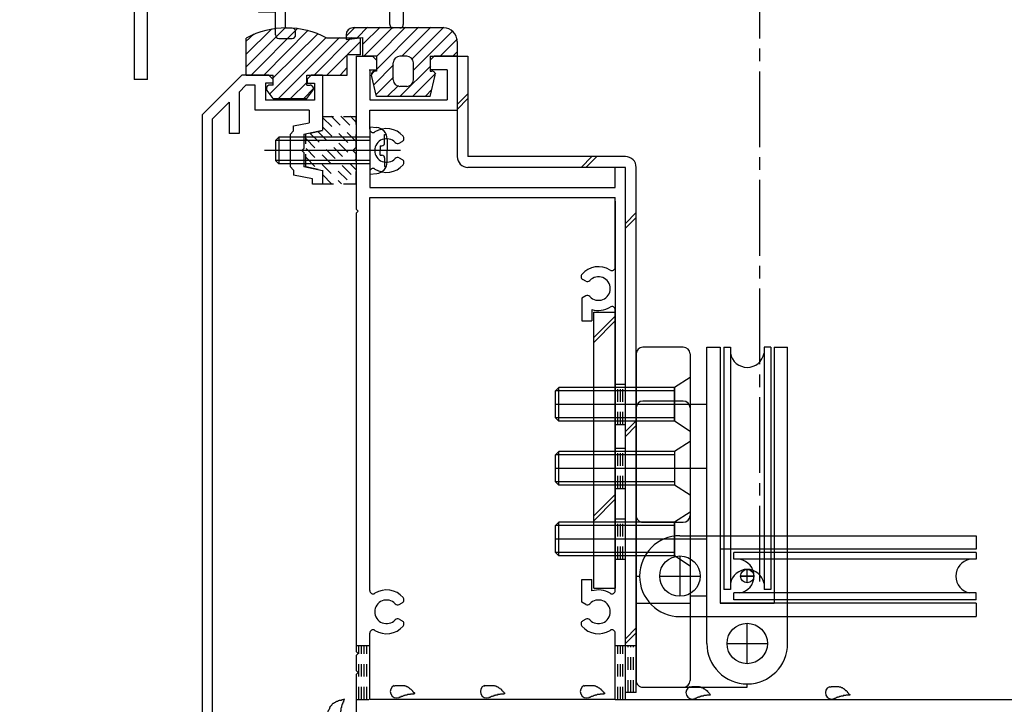
# Model space of a CAD drawing. Extents: x -210 to 210, y -148 to 148.
# Drawn here: x -140 to -91, y -76 to -43 of the extents above; entities that cross this region are included whole.
import ezdxf

# ---------------------------------------------------------------- set-up
doc = ezdxf.new("R2010")
doc.units = 0
doc.header["$LTSCALE"] = 10
doc.linetypes.add('DASHDOT', pattern=[0.5375, 0.375, -0.05, 0.0625, -0.05])
doc.linetypes.add('DOT', pattern=[0.1125, 0.0625, -0.05])
for name, color, linetype in [('St', 127, 'CONTINUOUS'), ('その他部品等', 128, 'CONTINUOUS'), ('ガラス', 48, 'CONTINUOUS'), ('ゴム等', 63, 'CONTINUOUS'), ('ボルト／ビス', 64, 'CONTINUOUS'), ('別途部材', 96, 'CONTINUOUS'), ('型材断面', 47, 'CONTINUOUS'), ('文字', 79, 'CONTINUOUS'), ('通り芯', 15, 'CONTINUOUS')]:
    doc.layers.add(name, color=color, linetype=linetype)

# ---------------------------------------------------------------- blocks, each defined once
blk = doc.blocks.new('*GRP_0118')
at = {"layer": '型材断面', "color": 47, "linetype": 'CONTINUOUS'}
for p, q in [((-128.85712, -45.265557), (-130.823805, -47.232225)), ((-127.52542, -45.265557), (-128.85712, -45.265557)), ((-127.32542, -45.465557), (-127.52542, -45.265557)), ((-125.62542, -45.465557), (-125.42542, -45.265557)), ((-124.85712, -45.265557), (-125.42542, -45.265557)), ((-124.85712, -45.265557), (-124.85712, -47.998393)), ((-128.65002, -45.765557), (-128.99047, -46.106008)), ((-128.192087, -45.765557), (-128.65002, -45.765557)), ((-128.192087, -46.998892), (-128.192087, -45.765557)), ((-127.32542, -45.665557), (-127.692087, -45.665557)), ((-127.692087, -45.665557), (-127.692087, -46.498892)), ((-127.32542, -45.465557), (-127.32542, -45.665557)), ((-125.62542, -45.465557), (-125.62542, -45.665557)), ((-125.62542, -45.665557), (-125.25712, -45.665557)), ((-125.25712, -45.665557), (-125.25712, -46.498892)), ((-128.99047, -46.106008), (-128.99047, -48.165057)), ((-129.49047, -46.605992), (-130.323805, -47.439325)), ((-129.49047, -46.605992), (-129.49047, -48.165057)), ((-125.25712, -46.498892), (-127.692087, -46.498892)), ((-130.823805, -47.232225), (-130.823805, -84.332225)), ((-125.523787, -46.998892), (-128.192087, -46.998892)), ((-125.523787, -46.998892), (-125.523787, -47.621825)), ((-130.323805, -47.439325), (-130.323805, -85.765557)), ((-126.290455, -47.775158), (-125.523787, -47.621825)), ((-126.290455, -48.031725), (-126.290455, -47.775158)), ((-128.99047, -48.165057), (-129.49047, -48.165057)), ((-126.290455, -48.031725), (-126.45712, -48.198393)), ((-126.45712, -48.198393), (-126.45712, -49.798393)), ((-125.790455, -48.185058), (-124.85712, -47.998393)), ((-125.790455, -48.185058), (-125.790455, -48.898393)), ((-125.890455, -48.998393), (-125.790455, -48.898393)), ((-125.890455, -48.998393), (-125.790455, -49.098393)), ((-125.790455, -49.098393), (-125.790455, -49.811725)), ((-126.290455, -49.965057), (-126.45712, -49.798393)), ((-126.290455, -49.965057), (-126.290455, -50.221625)), ((-125.35712, -50.408307), (-126.290455, -50.221625)), ((-124.85712, -49.998393), (-125.790455, -49.811725)), ((-124.85712, -49.998393), (-124.85712, -50.665057)), ((-125.35712, -50.665057), (-125.35712, -50.408307)), ((-124.85712, -50.665057), (-125.35712, -50.665057))]:
    blk.add_line(p, q, dxfattribs=at)
blk = doc.blocks.new('*GRP_0123')
at = {"layer": '型材断面', "color": 47, "linetype": 'CONTINUOUS'}
for p, q in [((-139.025217, -18.946627), (-139.025217, -17.879962)), ((-138.858553, -17.713332), (-138.52522, -17.713315)), ((-138.358555, -20.313278), (-138.358553, -17.879962)), ((-137.358553, -17.879895), (-137.358553, -18.946658)), ((-137.191885, -17.713227), (-137.025223, -17.713227)), ((-136.858555, -18.213288), (-136.858555, -17.879895)), ((-136.691885, -18.379958), (-136.858555, -18.213288)), ((-136.691885, -18.379958), (-136.691888, -19.713295)), ((-138.925235, -19.046625), (-139.025217, -18.946627)), ((-137.2586, -19.046625), (-137.358583, -18.946627)), ((-139.02522, -19.14661), (-139.025223, -21.14659)), ((-138.925235, -19.046625), (-139.02522, -19.14661)), ((-137.2586, -19.046625), (-137.358585, -19.14661)), ((-137.358553, -19.14658), (-137.358555, -20.646627)), ((-136.691885, -19.713292), (-136.858555, -19.879962)), ((-136.858555, -19.879962), (-136.858555, -20.64664)), ((-138.358555, -20.313278), (-138.125223, -20.313295)), ((-138.125223, -20.64661), (-138.125223, -20.313295)), ((-137.358555, -20.646627), (-138.125223, -20.64661)), ((-136.858555, -20.64664), (-136.6353, -20.646645)), ((-136.6353, -20.646645), (-135.503928, -21.778015)), ((-139.858608, -21.146568), (-139.858608, -40.813232)), ((-139.858598, -21.146568), (-139.025223, -21.14659)), ((-138.625223, -21.0466), (-138.625223, -21.5466)), ((-138.625223, -21.0466), (-136.80099, -21.046637)), ((-136.80099, -21.046637), (-136.09194, -21.75569)), ((-138.625223, -21.5466), (-139.358608, -21.54658)), ((-139.358608, -21.54658), (-139.358608, -24.079912)), ((-136.09194, -24.080002), (-136.09194, -21.75569)), ((-135.69194, -21.966028), (-135.503928, -21.778015)), ((-135.69194, -24.889815), (-135.69194, -21.966028)), ((-136.09194, -24.080002), (-139.358608, -24.079912)), ((-139.358608, -24.479912), (-138.525273, -24.479937)), ((-139.358608, -24.479912), (-139.358608, -40.313232)), ((-138.525273, -24.479912), (-138.525273, -24.979937)), ((-138.19194, -24.479912), (-138.19194, -24.979945)), ((-138.19194, -24.479945), (-136.19194, -24.48)), ((-136.19194, -25.096915), (-136.19194, -24.48)), ((-138.525273, -24.979937), (-138.19194, -24.979945)), ((-135.716168, -25.572705), (-136.19194, -25.096915)), ((-135.144883, -25.43689), (-135.69194, -24.889815)), ((-136.281848, -26.421227), (-135.716168, -25.572705)), ((-135.61628, -26.143985), (-135.144883, -25.43689)), ((-135.61628, -26.143985), (-135.097738, -26.66253)), ((-134.715013, -27.988065), (-136.281848, -26.421227)), ((-135.097738, -26.803953), (-135.097738, -26.66253)), ((-135.097738, -26.803953), (-134.956315, -26.803953)), ((-134.956315, -26.803953), (-134.43777, -27.322498)), ((-133.730663, -26.851092), (-134.43777, -27.322498)), ((-133.730663, -26.851092), (-133.259257, -27.322498)), ((-134.715013, -27.988065), (-133.78163, -27.36581)), ((-133.78163, -27.36581), (-133.5421, -27.60534)), ((-133.5421, -27.60534), (-133.259257, -27.322498)), ((-128.358643, -37.846568), (-128.358643, -36.846568)), ((-128.358643, -36.846568), (-126.791975, -36.846568)), ((-126.791975, -37.1799), (-126.791975, -36.846568)), ((-128.02531, -37.346568), (-128.02531, -37.846568)), ((-128.02531, -37.346568), (-127.191975, -37.346568)), ((-127.191975, -40.313232), (-127.191975, -37.346568)), ((-123.72531, -37.1799), (-126.791975, -37.1799)), ((-123.72531, -37.1799), (-123.72531, -37.6799)), ((-128.358643, -37.846568), (-128.02531, -37.846568)), ((-126.691975, -42.946568), (-126.691975, -37.6799)), ((-124.991975, -37.6799), (-126.691975, -37.6799)), ((-124.891975, -37.5799), (-124.991975, -37.6799)), ((-124.791975, -37.6799), (-124.891975, -37.5799)), ((-124.791975, -37.6799), (-123.72531, -37.6799)), ((-127.191975, -40.313232), (-139.358608, -40.313232)), ((-134.191943, -40.813232), (-139.858608, -40.813232)), ((-134.191943, -40.813232), (-134.191943, -45.4799)), ((-133.525275, -45.4799), (-133.525275, -40.813232)), ((-127.191975, -40.813232), (-133.525275, -40.813232)), ((-127.191975, -41.646568), (-127.191975, -40.813232)), ((-127.191975, -41.646568), (-128.02531, -41.646568)), ((-128.02531, -41.646568), (-128.02531, -42.146568)), ((-127.191975, -42.146568), (-128.02531, -42.146568)), ((-127.191975, -43.2799), (-127.191975, -42.146568)), ((-126.358643, -42.946568), (-126.691975, -42.946568)), ((-126.191975, -43.2799), (-126.191975, -43.113232)), ((-127.02531, -43.446568), (-126.358643, -43.446568)), ((-133.525275, -45.4799), (-134.191943, -45.4799))]:
    blk.add_line(p, q, dxfattribs=at)
for centre, start, end in [((-138.858575, -17.879972), 90.000009, 180.000009), ((-138.525242, -17.879972), 0.000009, 90.000009), ((-137.191881, -17.879898), 90, 179.999951), ((-137.025216, -17.879898), 0, 90), ((-127.025306, -43.279903), 180, 270), ((-126.358639, -43.113236), 0, 90), ((-126.358639, -43.279903), 270, 360)]:
    blk.add_arc(centre, 0.166667, start, end, dxfattribs=at)
blk = doc.blocks.new('*GRP_0126')
at = {"layer": '型材断面', "color": 47, "linetype": 'CONTINUOUS'}
for p, q in [((-123.190452, -44.33171), (-122.372935, -44.33171)), ((-123.190452, -44.33171), (-123.190452, -51.898875)), ((-122.190452, -44.53171), (-122.390452, -44.33171)), ((-119.523768, -44.53171), (-119.323768, -44.33171)), ((-118.190452, -44.33171), (-119.323768, -44.33171)), ((-118.190452, -44.33171), (-118.190452, -46.998375)), ((-122.190452, -44.53171), (-122.190452, -44.998375)), ((-119.523768, -44.53171), (-119.523768, -44.998375)), ((-122.541285, -44.998375), (-122.190452, -44.998375)), ((-122.523768, -44.998375), (-122.523768, -46.498375)), ((-118.690452, -44.998375), (-119.523768, -44.998375)), ((-118.690452, -44.998375), (-118.690452, -46.498375)), ((-122.523768, -46.498375), (-118.690452, -46.498375)), ((-122.523768, -47.940992), (-122.523768, -46.998375)), ((-122.523768, -46.998375), (-118.190452, -46.998375)), ((-121.057168, -48.632775), (-120.909818, -48.547692)), ((-121.057168, -49.36401), (-120.909818, -49.449093)), ((-122.523768, -50.055793), (-122.523768, -50.83221)), ((-109.857103, -49.83221), (-110.357103, -49.83221)), ((-110.357103, -50.83221), (-110.357103, -49.83221)), ((-109.857103, -76.165542), (-109.857103, -49.83221)), ((-122.523768, -50.83221), (-110.357103, -50.83221)), ((-122.523768, -51.33221), (-110.357103, -51.33221)), ((-122.523768, -70.77481), (-122.523768, -51.33221)), ((-110.357103, -54.77481), (-110.357103, -51.33221)), ((-123.090453, -51.998875), (-123.190452, -51.898875)), ((-123.090453, -51.998875), (-123.190452, -52.098875)), ((-123.190452, -52.098875), (-123.190452, -73.798875)), ((-111.823703, -55.466593), (-111.971053, -55.38151)), ((-111.823703, -56.197825), (-112.023768, -56.313342)), ((-112.023768, -56.313342), (-112.023768, -57.43221)), ((-111.523768, -56.862975), (-111.523768, -57.43221)), ((-110.357103, -70.77481), (-110.357103, -56.88961)), ((-112.023768, -57.43221), (-111.523768, -57.43221)), ((-112.023768, -71.351075), (-112.023768, -70.23221)), ((-112.023768, -70.23221), (-111.523768, -70.23221)), ((-111.523768, -70.801443), (-111.523768, -70.23221)), ((-121.057168, -71.466593), (-120.909818, -71.38151)), ((-111.823703, -71.466593), (-112.023768, -71.351075)), ((-121.057168, -72.197825), (-120.909818, -72.28291)), ((-111.823703, -72.197825), (-111.971053, -72.28291)), ((-122.523768, -76.165542), (-122.523768, -72.88961)), ((-110.357103, -76.165542), (-110.357103, -72.88961)), ((-123.090453, -73.898875), (-123.190452, -73.798875)), ((-123.090453, -73.898875), (-123.190452, -73.998875)), ((-123.190452, -73.998875), (-123.190452, -74.73221)), ((-123.090453, -74.83221), (-123.190452, -74.73221)), ((-123.090453, -74.83221), (-123.190452, -74.93221)), ((-123.190452, -74.93221), (-123.190452, -78.998892)), ((-110.357103, -76.165542), (-122.523768, -76.165542)), ((-109.857103, -76.165542), (-84.690452, -76.165542))]:
    blk.add_line(p, q, dxfattribs=at)
for centre, radius, start, end in [((-122.357104, -47.941), 0.166667, 180, 302.230049), ((-121.690454, -48.998392), 1.083333, 40.47561, 122.23005), ((-121.690454, -48.998392), 0.583333, 42.839267, 317.160733), ((-121.140506, -48.488434), 0.166667, 222.839266, 300.001165), ((-120.993162, -48.403361), 0.166667, 300.001318, 400.47561), ((-121.690454, -48.998392), 1.083333, 237.76995, 319.52439), ((-121.140506, -49.50835), 0.166667, 59.998835, 137.160733), ((-120.993162, -49.593423), 0.166667, -40.47561, 59.998682), ((-122.357104, -50.055784), 0.166667, 57.76995, 180), ((-111.19042, -55.832209), 1.083333, 57.76995, 139.52439), ((-110.52377, -54.774817), 0.166667, 237.769951, 360), ((-111.887713, -55.237178), 0.166667, 139.52439, 239.998682), ((-111.740368, -55.322251), 0.166667, 239.998835, 317.160734), ((-111.19042, -55.832209), 0.583333, 222.839267, 497.160733), ((-111.740368, -56.342167), 0.166667, 42.839267, 120.001165), ((-111.19042, -55.832209), 1.083333, 252.078861, 302.230049), ((-110.52377, -56.889601), 0.166667, 0, 122.23005), ((-122.357104, -70.774817), 0.166667, 180, 302.23005), ((-121.690454, -71.832209), 1.083333, 40.47561, 122.23005), ((-120.993162, -71.237178), 0.166667, 300.001318, 400.47561), ((-111.19042, -71.832209), 1.083333, 57.769951, 107.921139), ((-110.52377, -70.774817), 0.166667, -122.23005, 0), ((-121.690454, -71.832209), 0.583333, 42.839267, 317.160733), ((-121.140506, -71.322251), 0.166667, 222.839266, 300.001165), ((-111.740368, -71.322251), 0.166667, 239.998835, 317.160733), ((-111.19042, -71.832209), 0.583333, 222.839267, 497.160733), ((-121.140506, -72.342167), 0.166667, 59.998835, 137.160733), ((-111.740368, -72.342167), 0.166667, 42.839266, 120.001165), ((-121.690454, -71.832209), 1.083333, 237.76995, 319.52439), ((-120.993162, -72.427239), 0.166667, -40.47561, 59.998682), ((-111.887713, -72.427239), 0.166667, 120.001318, 220.47561), ((-111.19042, -71.832209), 1.083333, 220.47561, 302.23005), ((-122.357104, -72.889601), 0.166667, 57.769951, 180), ((-110.52377, -72.889601), 0.166667, 0, 122.230049)]:
    blk.add_arc(centre, radius, start, end, dxfattribs=at)
blk = doc.blocks.new('*GRP_0127')
at = {"layer": '型材断面', "color": 47, "linetype": 'CONTINUOUS'}
for p, q in [((-124.56185, -18.7665), (-123.76042, -17.965095)), ((-120.857115, -20.8684), (-123.76045, -17.965125)), ((-124.56185, -18.7665), (-124.561852, -19.04934)), ((-124.349718, -19.26147), (-123.760452, -18.672223)), ((-122.935485, -19.49717), (-123.760452, -18.672223)), ((-125.292545, -21.854158), (-122.935485, -19.49717)), ((-124.561852, -19.04934), (-124.349718, -19.26147)), ((-122.58193, -19.75644), (-128.003198, -25.177548)), ((-122.58193, -19.75644), (-121.523783, -20.814567)), ((-126.023228, -20.227833), (-126.824628, -21.029208)), ((-126.11751, -21.02921), (-125.528245, -20.439963)), ((-126.023228, -20.227833), (-125.74038, -20.227833)), ((-125.74038, -20.227833), (-125.528245, -20.439963)), ((-121.523783, -20.814567), (-121.523783, -33.065147)), ((-120.857115, -27.165147), (-120.857115, -20.8684)), ((-125.646102, -22.207705), (-126.824628, -21.029208)), ((-125.292545, -21.854158), (-126.11751, -21.02921)), ((-128.00319, -24.564722), (-125.646102, -22.207705)), ((-134.202042, -23.551228), (-133.966338, -23.31553)), ((-132.85853, -24.423365), (-133.966338, -23.31553)), ((-130.312968, -24.37624), (-129.25229, -23.31559)), ((-129.25229, -23.31559), (-128.945882, -23.622008)), ((-134.202042, -23.551228), (-134.202048, -24.022632)), ((-128.945882, -23.622008), (-129.2523, -23.928415)), ((-134.202048, -24.022632), (-131.962907, -26.261835)), ((-130.312972, -24.611942), (-130.312968, -24.376242)), ((-129.2523, -23.928415), (-128.68662, -24.494107)), ((-128.68662, -24.494107), (-128.380205, -24.1877)), ((-128.00319, -24.564722), (-128.380205, -24.1877)), ((-132.85853, -24.56479), (-132.85853, -24.423365)), ((-132.85853, -24.56479), (-132.71711, -24.56479)), ((-131.609345, -25.672583), (-132.71711, -24.56479)), ((-130.54867, -24.611935), (-131.609345, -25.672583)), ((-130.312972, -24.611942), (-130.54867, -24.611935)), ((-130.257115, -26.677385), (-128.380213, -24.800522)), ((-128.003198, -25.177548), (-128.380213, -24.800522)), ((-131.2558, -26.261842), (-130.831527, -25.837585)), ((-130.831527, -25.837585), (-130.430835, -26.238288)), ((-110.357118, -27.165147), (-110.357118, -25.49848)), ((-110.357118, -25.49848), (-109.857118, -25.49848)), ((-109.857118, -41.831815), (-109.857118, -25.49848)), ((-131.962907, -26.261835), (-131.2558, -26.261842)), ((-130.430835, -26.238288), (-130.69045, -26.497895)), ((-130.69045, -29.065145), (-130.69045, -26.497895)), ((-130.257115, -33.065147), (-130.257115, -26.677385)), ((-121.523783, -27.165147), (-121.523783, -33.065147)), ((-112.858585, -27.165147), (-120.857115, -27.165147)), ((-112.858585, -27.165147), (-110.357118, -27.165147)), ((-111.857118, -27.665147), (-120.857115, -27.665147)), ((-120.857115, -27.665147), (-120.857115, -41.331815)), ((-111.857118, -27.665147), (-111.857118, -28.165147)), ((-111.523785, -27.665147), (-111.523785, -28.165147)), ((-110.357118, -27.665147), (-111.523785, -27.665147)), ((-110.357118, -27.665147), (-110.357118, -41.331815)), ((-111.857118, -28.165147), (-111.523785, -28.165147)), ((-130.59045, -29.165145), (-130.69045, -29.065145)), ((-130.59045, -29.165145), (-130.69045, -29.265145)), ((-130.69045, -29.265145), (-130.69045, -30.231812)), ((-130.59045, -30.331812), (-130.69045, -30.231812)), ((-130.59045, -30.331812), (-130.69045, -30.431812)), ((-130.69045, -33.49848), (-130.69045, -30.431812)), ((-130.257115, -33.065147), (-125.725135, -33.065147)), ((-125.558468, -32.89848), (-125.725135, -33.065147)), ((-125.558468, -32.89848), (-124.225135, -32.89848)), ((-124.225135, -32.89848), (-124.058468, -33.065147)), ((-121.523783, -33.065147), (-124.058468, -33.065147)), ((-130.69045, -33.49848), (-125.925135, -33.49848)), ((-125.925135, -34.831812), (-125.925135, -33.49848)), ((-125.425135, -34.931812), (-125.425135, -33.49848)), ((-125.425135, -33.49848), (-124.991802, -33.49848)), ((-124.891803, -33.39848), (-124.991802, -33.49848)), ((-124.891803, -33.39848), (-124.791802, -33.49848)), ((-124.791802, -33.49848), (-124.35847, -33.49848)), ((-124.35847, -34.931812), (-124.35847, -33.49848)), ((-123.85847, -34.831812), (-123.85847, -33.49848)), ((-121.523783, -33.49848), (-123.85847, -33.49848)), ((-121.523783, -33.49848), (-121.523783, -38.565145)), ((-125.925135, -34.831812), (-126.05847, -34.831812)), ((-126.05847, -35.331812), (-126.05847, -34.831812)), ((-125.725135, -35.331812), (-125.425135, -34.931812)), ((-124.05847, -35.331812), (-124.35847, -34.931812)), ((-123.725135, -34.831812), (-123.85847, -34.831812)), ((-123.725135, -35.331812), (-123.725135, -34.831812)), ((-125.725135, -35.331812), (-126.05847, -35.331812)), ((-124.05847, -35.331812), (-123.725135, -35.331812)), ((-121.423783, -38.665145), (-121.523783, -38.565145)), ((-121.423783, -38.665145), (-121.523783, -38.765145)), ((-121.523783, -39.73181), (-121.523783, -38.765145)), ((-121.423783, -39.83181), (-121.523783, -39.73181)), ((-121.423783, -39.83181), (-121.523783, -39.93181)), ((-121.523783, -42.765145), (-121.523783, -39.93181)), ((-111.523785, -40.831815), (-111.857118, -40.831815)), ((-111.857118, -41.331812), (-111.857118, -40.831815)), ((-111.523785, -41.331812), (-111.523785, -40.831815)), ((-120.857115, -41.331815), (-111.857118, -41.331815)), ((-111.523785, -41.331815), (-110.357118, -41.331815)), ((-120.857115, -41.831815), (-109.857118, -41.831815)), ((-120.857115, -41.831815), (-120.857115, -42.765145)), ((-121.02378, -42.931812), (-121.357115, -42.931812))]:
    blk.add_line(p, q, dxfattribs=at)
at = {"layer": '型材断面', "color": 47, "linetype": 'DOT'}
for centre, start, end in [((-121.357116, -42.765144), 180, 270), ((-121.023781, -42.765144), 270, 360)]:
    blk.add_arc(centre, 0.166667, start, end, dxfattribs=at)
blk = doc.blocks.new('*GRP_0146')
at = {"layer": 'ガラス', "linetype": 'CONTINUOUS'}
for points in [[(-111.9, -75.5), (-111.875, -75.5), (-111.85, -75.475), (-111.825, -75.475), (-111.775, -75.475), (-111.75, -75.475), (-111.725, -75.475), (-111.7, -75.475), (-111.675, -75.475), (-111.625, -75.475), (-111.6, -75.475), (-111.575, -75.475), (-111.55, -75.475), (-111.525, -75.475), (-111.475, -75.475), (-111.45, -75.475), (-111.425, -75.475), (-111.4, -75.475), (-111.375, -75.5), (-111.35, -75.5), (-111.325, -75.5), (-111.3, -75.525), (-111.275, -75.525), (-111.25, -75.55), (-111.225, -75.55), (-111.2, -75.575), (-111.175, -75.6), (-111.15, -75.6), (-111.125, -75.625), (-111.1, -75.65), (-111.075, -75.65), (-111.075, -75.675), (-111.05, -75.7), (-111.025, -75.725), (-111, -75.75), (-110.975, -75.775), (-110.95, -75.8), (-110.95, -75.825), (-110.925, -75.825), (-110.9, -75.85), (-110.875, -75.875)], [(-110.875, -75.875), (-110.9, -75.875), (-110.925, -75.9), (-110.95, -75.9), (-110.95, -75.9), (-110.975, -75.9), (-111, -75.9), (-111.025, -75.9), (-111.05, -75.9), (-111.05, -75.9), (-111.075, -75.9), (-111.1, -75.9), (-111.125, -75.925), (-111.15, -75.925), (-111.175, -75.925), (-111.175, -75.925), (-111.2, -75.925), (-111.225, -75.925), (-111.25, -75.925), (-111.275, -75.95), (-111.275, -75.95), (-111.3, -75.95), (-111.325, -75.95), (-111.35, -75.95), (-111.35, -75.975), (-111.375, -75.975), (-111.4, -75.975), (-111.425, -75.975), (-111.45, -76), (-111.45, -76), (-111.475, -76), (-111.5, -76.025), (-111.525, -76.025), (-111.525, -76.025), (-111.55, -76.025), (-111.575, -76.05), (-111.6, -76.05), (-111.6, -76.05), (-111.625, -76.075), (-111.65, -76.075), (-111.675, -76.075)]]:
    blk.add_lwpolyline(points, dxfattribs=at)
blk.add_arc((-111.775, -75.776), 0.318, 112.2646, 292.2646, dxfattribs=at)
blk = doc.blocks.new('*GRP_0147')
at = {"layer": 'ガラス', "linetype": 'CONTINUOUS'}
for points in [[(-116.85, -75.5), (-116.825, -75.5), (-116.8, -75.475), (-116.775, -75.475), (-116.725, -75.475), (-116.7, -75.475), (-116.675, -75.475), (-116.65, -75.475), (-116.6, -75.475), (-116.575, -75.475), (-116.55, -75.475), (-116.525, -75.475), (-116.5, -75.475), (-116.45, -75.475), (-116.425, -75.475), (-116.4, -75.475), (-116.375, -75.475), (-116.35, -75.475), (-116.325, -75.5), (-116.3, -75.5), (-116.275, -75.5), (-116.25, -75.525), (-116.225, -75.525), (-116.2, -75.55), (-116.175, -75.55), (-116.15, -75.575), (-116.125, -75.6), (-116.1, -75.6), (-116.075, -75.625), (-116.05, -75.65), (-116.025, -75.65), (-116, -75.675), (-116, -75.7), (-115.975, -75.725), (-115.95, -75.75), (-115.925, -75.775), (-115.9, -75.8), (-115.875, -75.825), (-115.875, -75.825), (-115.85, -75.85), (-115.825, -75.875)], [(-115.825, -75.875), (-115.85, -75.875), (-115.875, -75.9), (-115.875, -75.9), (-115.9, -75.9), (-115.925, -75.9), (-115.95, -75.9), (-115.975, -75.9), (-116, -75.9), (-116, -75.9), (-116.025, -75.9), (-116.05, -75.9), (-116.075, -75.925), (-116.1, -75.925), (-116.1, -75.925), (-116.125, -75.925), (-116.15, -75.925), (-116.175, -75.925), (-116.2, -75.925), (-116.2, -75.95), (-116.225, -75.95), (-116.25, -75.95), (-116.275, -75.95), (-116.3, -75.95), (-116.3, -75.975), (-116.325, -75.975), (-116.35, -75.975), (-116.375, -75.975), (-116.375, -76), (-116.4, -76), (-116.425, -76), (-116.45, -76.025), (-116.45, -76.025), (-116.475, -76.025), (-116.5, -76.025), (-116.525, -76.05), (-116.55, -76.05), (-116.55, -76.05), (-116.575, -76.075), (-116.6, -76.075), (-116.625, -76.075)]]:
    blk.add_lwpolyline(points, dxfattribs=at)
blk.add_arc((-116.723, -75.776), 0.318, 112.2646, 292.2646, dxfattribs=at)
blk = doc.blocks.new('*GRP_0148')
at = {"layer": 'ガラス', "linetype": 'CONTINUOUS'}
for points in [[(-121.325, -75.5), (-121.275, -75.5), (-121.25, -75.475), (-121.225, -75.475), (-121.2, -75.475), (-121.175, -75.475), (-121.125, -75.475), (-121.1, -75.475), (-121.075, -75.475), (-121.05, -75.475), (-121, -75.475), (-120.975, -75.475), (-120.95, -75.475), (-120.925, -75.475), (-120.9, -75.475), (-120.875, -75.475), (-120.85, -75.475), (-120.8, -75.475), (-120.775, -75.5), (-120.75, -75.5), (-120.725, -75.5), (-120.7, -75.525), (-120.675, -75.525), (-120.65, -75.55), (-120.625, -75.55), (-120.6, -75.575), (-120.575, -75.6), (-120.575, -75.6), (-120.55, -75.625), (-120.525, -75.65), (-120.5, -75.65), (-120.475, -75.675), (-120.45, -75.7), (-120.425, -75.725), (-120.4, -75.75), (-120.4, -75.775), (-120.375, -75.8), (-120.35, -75.825), (-120.325, -75.825), (-120.3, -75.85), (-120.3, -75.875)], [(-120.3, -75.875), (-120.3, -75.875), (-120.325, -75.9), (-120.35, -75.9), (-120.375, -75.9), (-120.4, -75.9), (-120.4, -75.9), (-120.425, -75.9), (-120.45, -75.9), (-120.475, -75.9), (-120.5, -75.9), (-120.5, -75.9), (-120.525, -75.925), (-120.55, -75.925), (-120.575, -75.925), (-120.6, -75.925), (-120.625, -75.925), (-120.625, -75.925), (-120.65, -75.925), (-120.675, -75.95), (-120.7, -75.95), (-120.7, -75.95), (-120.725, -75.95), (-120.75, -75.95), (-120.775, -75.975), (-120.8, -75.975), (-120.8, -75.975), (-120.825, -75.975), (-120.85, -76), (-120.875, -76), (-120.875, -76), (-120.9, -76.025), (-120.925, -76.025), (-120.95, -76.025), (-120.975, -76.025), (-120.975, -76.05), (-121, -76.05), (-121.025, -76.05), (-121.05, -76.075), (-121.05, -76.075), (-121.075, -76.075)]]:
    blk.add_lwpolyline(points, dxfattribs=at)
blk.add_arc((-121.185, -75.776), 0.318, 112.2646, 292.2646, dxfattribs=at)
blk = doc.blocks.new('*GRP_0149')
at = {"layer": 'ガラス', "linetype": 'CONTINUOUS'}
for points in [[(-124.625, -76.875), (-124.6, -76.825), (-124.6, -76.8), (-124.575, -76.775), (-124.575, -76.75), (-124.575, -76.725), (-124.55, -76.7), (-124.525, -76.675), (-124.525, -76.65), (-124.5, -76.625), (-124.5, -76.575), (-124.475, -76.55), (-124.475, -76.525), (-124.45, -76.5), (-124.425, -76.475), (-124.425, -76.475), (-124.4, -76.45), (-124.375, -76.425), (-124.375, -76.4), (-124.35, -76.375), (-124.325, -76.35), (-124.3, -76.35), (-124.275, -76.325), (-124.25, -76.325), (-124.225, -76.3), (-124.2, -76.275), (-124.175, -76.275), (-124.15, -76.25), (-124.125, -76.25), (-124.1, -76.25), (-124.075, -76.225), (-124.05, -76.225), (-124.025, -76.2), (-124, -76.2), (-123.95, -76.2), (-123.925, -76.2), (-123.9, -76.175), (-123.875, -76.175), (-123.85, -76.175), (-123.8, -76.15), (-123.775, -76.15)], [(-123.775, -76.15), (-123.8, -76.175), (-123.8, -76.2), (-123.8, -76.225), (-123.825, -76.225), (-123.825, -76.25), (-123.825, -76.275), (-123.825, -76.3), (-123.85, -76.3), (-123.85, -76.325), (-123.85, -76.35), (-123.875, -76.375), (-123.875, -76.375), (-123.875, -76.4), (-123.9, -76.425), (-123.9, -76.45), (-123.9, -76.45), (-123.9, -76.475), (-123.925, -76.5), (-123.925, -76.525), (-123.925, -76.55), (-123.925, -76.55), (-123.925, -76.575), (-123.95, -76.6), (-123.95, -76.625), (-123.95, -76.65), (-123.95, -76.65), (-123.95, -76.675), (-123.95, -76.7), (-123.95, -76.725), (-123.975, -76.75), (-123.975, -76.75), (-123.975, -76.775), (-123.975, -76.8), (-123.975, -76.825), (-123.975, -76.85), (-123.975, -76.85), (-123.975, -76.875), (-123.975, -76.9), (-124, -76.925), (-124, -76.95)]]:
    blk.add_lwpolyline(points, dxfattribs=at)
blk.add_arc((-124.295, -76.892), 0.318, 173.1174, 353.1174, dxfattribs=at)
blk = doc.blocks.new('*GRP_0150')
at = {"layer": 'ガラス', "linetype": 'CONTINUOUS'}
for points in [[(-99.775, -75.55), (-99.75, -75.55), (-99.7, -75.55), (-99.675, -75.55), (-99.65, -75.525), (-99.625, -75.525), (-99.575, -75.525), (-99.55, -75.525), (-99.525, -75.525), (-99.5, -75.525), (-99.475, -75.525), (-99.425, -75.525), (-99.4, -75.525), (-99.375, -75.525), (-99.35, -75.525), (-99.325, -75.525), (-99.3, -75.525), (-99.275, -75.55), (-99.225, -75.55), (-99.2, -75.55), (-99.175, -75.575), (-99.15, -75.575), (-99.125, -75.575), (-99.1, -75.6), (-99.075, -75.625), (-99.05, -75.625), (-99.025, -75.65), (-99.025, -75.65), (-99, -75.675), (-98.975, -75.7), (-98.95, -75.725), (-98.925, -75.725), (-98.9, -75.75), (-98.875, -75.775), (-98.875, -75.8), (-98.85, -75.825), (-98.825, -75.85), (-98.8, -75.875), (-98.775, -75.9), (-98.75, -75.925), (-98.75, -75.95)], [(-98.75, -75.95), (-98.75, -75.95), (-98.775, -75.95), (-98.8, -75.95), (-98.825, -75.95), (-98.85, -75.95), (-98.85, -75.95), (-98.875, -75.95), (-98.9, -75.95), (-98.925, -75.95), (-98.95, -75.975), (-98.975, -75.975), (-98.975, -75.975), (-99, -75.975), (-99.025, -75.975), (-99.05, -75.975), (-99.075, -75.975), (-99.075, -76), (-99.1, -76), (-99.125, -76), (-99.15, -76), (-99.175, -76), (-99.175, -76), (-99.2, -76.025), (-99.225, -76.025), (-99.25, -76.025), (-99.25, -76.025), (-99.275, -76.05), (-99.3, -76.05), (-99.325, -76.05), (-99.35, -76.05), (-99.35, -76.075), (-99.375, -76.075), (-99.4, -76.075), (-99.425, -76.1), (-99.425, -76.1), (-99.45, -76.1), (-99.475, -76.125), (-99.5, -76.125), (-99.5, -76.125), (-99.525, -76.15)]]:
    blk.add_lwpolyline(points, dxfattribs=at)
blk.add_arc((-99.636, -75.832), 0.318, 112.2646, 292.2646, dxfattribs=at)
blk = doc.blocks.new('*GRP_0151')
at = {"layer": 'ガラス', "linetype": 'CONTINUOUS'}
for points in [[(-106.675, -75.55), (-106.65, -75.55), (-106.625, -75.55), (-106.575, -75.55), (-106.55, -75.525), (-106.525, -75.525), (-106.5, -75.525), (-106.45, -75.525), (-106.425, -75.525), (-106.4, -75.525), (-106.375, -75.525), (-106.35, -75.525), (-106.3, -75.525), (-106.275, -75.525), (-106.25, -75.525), (-106.225, -75.525), (-106.2, -75.525), (-106.175, -75.55), (-106.15, -75.55), (-106.125, -75.55), (-106.1, -75.575), (-106.075, -75.575), (-106.05, -75.575), (-106.025, -75.6), (-106, -75.625), (-105.975, -75.625), (-105.95, -75.65), (-105.925, -75.65), (-105.9, -75.675), (-105.875, -75.7), (-105.85, -75.725), (-105.825, -75.725), (-105.8, -75.75), (-105.8, -75.775), (-105.775, -75.8), (-105.75, -75.825), (-105.725, -75.85), (-105.7, -75.875), (-105.675, -75.9), (-105.675, -75.925), (-105.65, -75.95)], [(-105.65, -75.95), (-105.675, -75.95), (-105.675, -75.95), (-105.7, -75.95), (-105.725, -75.95), (-105.75, -75.95), (-105.775, -75.95), (-105.8, -75.95), (-105.8, -75.95), (-105.825, -75.95), (-105.85, -75.975), (-105.875, -75.975), (-105.9, -75.975), (-105.9, -75.975), (-105.925, -75.975), (-105.95, -75.975), (-105.975, -75.975), (-106, -76), (-106, -76), (-106.025, -76), (-106.05, -76), (-106.075, -76), (-106.1, -76), (-106.1, -76.025), (-106.125, -76.025), (-106.15, -76.025), (-106.175, -76.025), (-106.175, -76.05), (-106.2, -76.05), (-106.225, -76.05), (-106.25, -76.05), (-106.275, -76.075), (-106.275, -76.075), (-106.3, -76.075), (-106.325, -76.1), (-106.35, -76.1), (-106.35, -76.1), (-106.375, -76.125), (-106.4, -76.125), (-106.425, -76.125), (-106.425, -76.15)]]:
    blk.add_lwpolyline(points, dxfattribs=at)
blk.add_arc((-106.543, -75.832), 0.318, 112.2646, 292.2646, dxfattribs=at)
blk = doc.blocks.new('*HAT_0007')
at = {"layer": 'ゴム等', "linetype": 'DOT'}
for p, q in [((-124.425, -47.3), (-123.175, -48.575)), ((-123.95, -47.3), (-123.175, -48.1)), ((-123.475, -47.3), (-123.175, -47.625)), ((-124.85, -47.375), (-123.275, -48.925)), ((-125.475, -48.15), (-123.175, -50.45)), ((-125.1, -48.05), (-123.175, -49.975)), ((-124.85, -47.85), (-123.175, -49.5)), ((-125.675, -48.425), (-123.45, -50.65)), ((-125.675, -48.9), (-123.925, -50.65)), ((-125.675, -49.35), (-125.15, -49.875)), ((-124.85, -50.2), (-124.4, -50.65))]:
    blk.add_line(p, q, dxfattribs=at)
blk = doc.blocks.new('*GRP_0152')
at = {"layer": 'ゴム等', "linetype": 'DOT'}
for p, q in [((-123.190452, -47.331725), (-124.85712, -47.331725)), ((-124.85712, -47.331725), (-124.85712, -48.031725)), ((-123.190452, -48.831725), (-123.190452, -47.331725)), ((-124.85712, -48.031725), (-125.690452, -48.198393)), ((-125.690452, -49.798393), (-125.690452, -48.198393)), ((-123.35712, -48.998393), (-123.190452, -48.831725)), ((-123.35712, -48.998393), (-123.190452, -49.16506)), ((-123.190452, -50.66506), (-123.190452, -49.16506)), ((-125.690452, -49.798393), (-124.85712, -49.96506)), ((-124.85712, -49.96506), (-124.85712, -50.66506)), ((-123.190452, -50.66506), (-124.85712, -50.66506))]:
    blk.add_line(p, q, dxfattribs=at)
at = {"layer": 'ゴム等'}
blk.add_blockref('*HAT_0007', (0, 0), dxfattribs=at)
blk = doc.blocks.new('*HAT_0009')
at = {"layer": 'ゴム等'}
for p, q in [((-123.675, -43.325), (-123.25, -42.9)), ((-123.125, -43.4), (-122.625, -42.9)), ((-122.85, -43.725), (-122, -42.9)), ((-122.775, -44.3), (-121.375, -42.9)), ((-122.175, -44.975), (-120.1, -42.9)), ((-122.175, -44.325), (-120.75, -42.9)), ((-120.9, -44.3), (-119.5, -42.9)), ((-120.4, -44.45), (-118.85, -42.9)), ((-120.35, -45.025), (-118.4, -43.075)), ((-119, -44.3), (-118.175, -43.475)), ((-118.375, -44.3), (-118.175, -44.1)), ((-122.3, -45.725), (-121.35, -44.75)), ((-121, -46.3), (-119.5, -44.8)), ((-122.425, -45.225), (-122.25, -45.025)), ((-120.375, -46.3), (-119.25, -45.175)), ((-122.2, -46.225), (-121.35, -45.375)), ((-121.625, -46.3), (-121.1, -45.775)), ((-119.75, -46.3), (-119.45, -45.975))]:
    blk.add_line(p, q, dxfattribs=at)
blk = doc.blocks.new('*GRP_0154')
at = {"layer": 'ゴム等', "linetype": 'CONTINUOUS'}
for p, q in [((-123.69045, -43.26505), (-123.69045, -43.498383)), ((-123.69045, -43.498383), (-122.857118, -43.398383)), ((-118.857118, -42.931715), (-123.357118, -42.931715)), ((-122.857118, -44.331715), (-122.857118, -43.398383)), ((-118.19045, -43.598383), (-118.19045, -44.331715)), ((-122.19045, -44.331715), (-122.857118, -44.331715)), ((-122.19045, -44.331715), (-122.19045, -45.06505)), ((-120.69045, -44.331715), (-121.023783, -44.331715)), ((-119.523783, -44.331715), (-118.19045, -44.331715)), ((-119.523783, -44.331715), (-119.523783, -45.06505)), ((-121.357118, -45.498383), (-121.357118, -44.66505)), ((-120.357118, -45.498383), (-120.357118, -44.66505)), ((-122.19045, -46.331715), (-122.437428, -45.263313)), ((-122.19045, -45.06505), (-122.273783, -45.06505)), ((-119.523783, -45.06505), (-119.44045, -45.06505)), ((-119.523783, -46.331715), (-119.276805, -45.263313)), ((-120.69045, -45.831715), (-121.023783, -45.831715)), ((-119.523783, -46.331715), (-122.19045, -46.331715))]:
    blk.add_line(p, q, dxfattribs=at)
for centre, radius, start, end in [((-123.35711, -43.265052), 0.333333, 90, 180), ((-118.85711, -43.598385), 0.666667, 0, 90), ((-121.023777, -44.665052), 0.333333, 90, 180), ((-120.690444, -44.665052), 0.333333, 0, 90), ((-122.273777, -45.231718), 0.166667, 90, 190.928137), ((-119.440444, -45.231718), 0.166667, 349.071863, 450), ((-121.023777, -45.498385), 0.333333, 180, 270), ((-120.690444, -45.498385), 0.333333, -90, 0)]:
    blk.add_arc(centre, radius, start, end, dxfattribs=at)
at = {"layer": 'ゴム等'}
blk.add_blockref('*HAT_0009', (0, 0), dxfattribs=at)
blk = doc.blocks.new('*HAT_0010')
at = {"layer": 'ゴム等'}
for p, q in [((-128.65, -44.875), (-126.675, -42.9)), ((-128.65, -44.25), (-127.375, -42.975)), ((-128.65, -43.6), (-128.25, -43.225)), ((-128.375, -45.25), (-126.075, -42.95)), ((-127.75, -45.25), (-125.575, -43.05)), ((-127.475, -46.2), (-124.675, -43.4)), ((-127.325, -45.425), (-125.075, -43.2)), ((-127.025, -46.4), (-124.025, -43.4)), ((-125.25, -45.25), (-123.425, -43.4)), ((-123.625, -44.25), (-122.975, -43.6)), ((-124.625, -45.25), (-123.65, -44.275)), ((-122.975, -44.25), (-122.975, -44.225)), ((-123.975, -45.25), (-123.65, -44.9)), ((-126.425, -46.4), (-125.65, -45.65)), ((-125.775, -46.4), (-125.325, -45.95))]:
    blk.add_line(p, q, dxfattribs=at)
blk = doc.blocks.new('*GRP_0155')
at = {"layer": 'ゴム等', "linetype": 'CONTINUOUS'}
for p, q in [((-128.642075, -45.265542), (-128.642075, -43.43221)), ((-122.975407, -43.43221), (-124.642075, -43.43221)), ((-122.975407, -44.265542), (-122.975407, -43.43221)), ((-123.642075, -45.265542), (-123.642075, -44.265542)), ((-122.975407, -44.265542), (-123.642075, -44.265542)), ((-128.642075, -45.265542), (-127.308742, -45.265542)), ((-127.308742, -45.765542), (-127.308742, -45.265542)), ((-125.642075, -45.765542), (-125.642075, -45.265542)), ((-125.642075, -45.265542), (-123.642075, -45.265542)), ((-127.308742, -45.765542), (-127.475407, -45.765542)), ((-125.642075, -45.765542), (-125.475407, -45.765542)), ((-127.308742, -46.43221), (-127.608763, -46.033445)), ((-125.642075, -46.43221), (-125.342053, -46.033445)), ((-127.308742, -46.43221), (-125.642075, -46.43221))]:
    blk.add_line(p, q, dxfattribs=at)
for centre, radius, start, end in [((-126.642069, -47.182211), 4.25, 61.927513, 118.072487), ((-127.475402, -45.932211), 0.166667, 90, 217.381551), ((-125.475402, -45.932211), 0.166667, 322.618449, 450)]:
    blk.add_arc(centre, radius, start, end, dxfattribs=at)
at = {"layer": 'ゴム等'}
blk.add_blockref('*HAT_0010', (0, 0), dxfattribs=at)
blk = doc.blocks.new('*GRP_0159')
at = {"layer": 'ボルト／ビス', "linetype": 'CONTINUOUS'}
for p, q in [((-122.523785, -47.831728), (-122.174398, -47.862295)), ((-122.523785, -47.831728), (-122.523785, -50.16506)), ((-121.78542, -48.199513), (-121.7047, -48.199513)), ((-121.78542, -48.631728), (-121.78542, -48.199513)), ((-127.023785, -48.331728), (-127.190452, -48.498393)), ((-127.190452, -48.498393), (-127.190452, -49.498393)), ((-122.523785, -48.498393), (-127.190452, -48.498393)), ((-127.023785, -48.331728), (-127.023785, -49.66506)), ((-122.523785, -48.331728), (-127.023785, -48.331728)), ((-122.002115, -48.76506), (-122.002115, -48.998393)), ((-122.002115, -48.76506), (-121.918753, -48.76506)), ((-121.657118, -48.426805), (-121.657118, -48.998393)), ((-120.99999, -48.998393), (-127.73821, -48.998393)), ((-122.002115, -49.231728), (-122.002115, -48.998393)), ((-122.002115, -49.231728), (-121.918753, -49.231728)), ((-121.657118, -49.569982), (-121.657118, -48.998393)), ((-127.023785, -49.66506), (-127.190452, -49.498393)), ((-122.523785, -49.498393), (-127.190452, -49.498393)), ((-122.523785, -49.66506), (-127.023785, -49.66506)), ((-121.78542, -49.36506), (-121.78542, -49.797272)), ((-122.523785, -50.16506), (-122.174398, -50.134493)), ((-121.78542, -49.797272), (-121.7047, -49.797272))]:
    blk.add_line(p, q, dxfattribs=at)
for centre, radius, start, end in [((-122.223783, -48.426808), 0.566667, 0, 85.000011), ((-121.918751, -48.63173), 0.133333, 270, 360), ((-121.918751, -49.365064), 0.133333, 0, 90), ((-122.223783, -49.569986), 0.566667, 274.999989, 360)]:
    blk.add_arc(centre, radius, start, end, dxfattribs=at)
blk = doc.blocks.new('*GRP_0180')
at = {"layer": '別途部材', "linetype": 'CONTINUOUS'}
for p, q in [((-107.157103, -68.065545), (-92.490438, -68.065545)), ((-92.490438, -68.065545), (-92.490438, -68.732215)), ((-92.490438, -68.732215), (-105.157103, -68.732212)), ((-105.157103, -68.732212), (-105.157103, -71.39888)), ((-107.157103, -69.065545), (-107.1571, -71.065545)), ((-104.490438, -69.232215), (-104.490438, -68.89888)), ((-92.490438, -68.89888), (-104.490438, -68.89888)), ((-92.490438, -69.232215), (-104.490438, -69.232215)), ((-92.490438, -68.89888), (-92.490438, -69.232215)), ((-103.823772, -70.398883), (-103.823772, -69.732212)), ((-108.157103, -70.065547), (-106.157103, -70.065545)), ((-104.157107, -70.065547), (-103.490438, -70.065545)), ((-104.490438, -71.232212), (-104.490435, -70.89888)), ((-92.490438, -70.89888), (-104.490435, -70.89888)), ((-92.490438, -71.232215), (-92.490438, -70.89888)), ((-92.490435, -71.39888), (-105.157103, -71.39888)), ((-92.490438, -71.232215), (-104.490438, -71.232212)), ((-92.490435, -71.39888), (-92.490438, -72.065545)), ((-107.157103, -72.065545), (-92.490438, -72.065545))]:
    blk.add_line(p, q, dxfattribs=at)
for centre, radius in [((-107.157103, -70.065545), 1), ((-103.823772, -70.065545), 0.333332)]:
    blk.add_circle(centre, radius, dxfattribs=at)
for centre, radius, start, end in [((-107.157104, -70.065543), 2, 89.999999, 179.999999), ((-104.670993, -70.065543), 0.847222, 179.999999, 179.999999), ((-104.337662, -70.065543), 0.847222, 280.388959, 439.611039), ((-92.643215, -70.065544), 0.847222, 100.388959, 259.611039), ((-107.157104, -70.065543), 2, 179.999999, 269.999999)]:
    blk.add_arc(centre, radius, start, end, dxfattribs=at)
blk = doc.blocks.new('*GRP_0181')
at = {"layer": '別途部材', "linetype": 'CONTINUOUS'}
for p, q in [((-106.990435, -61.398877), (-108.990435, -61.398877)), ((-109.32377, -61.73221), (-109.32377, -70.065545)), ((-106.657103, -61.732212), (-106.657103, -68.065545)), ((-107.42377, -63.898875), (-107.42377, -65.565542)), ((-106.6571, -64.732212), (-109.32377, -64.73221)), ((-108.990438, -67.398877), (-106.990438, -67.398877)), ((-109.32377, -70.065545), (-109.157103, -70.065545)), ((-109.157103, -70.065545), (-109.157103, -70.065545))]:
    blk.add_line(p, q, dxfattribs=at)
for points in [[(-106.657103, -63.398875), (-107.42377, -63.898875), (-109.32377, -63.898875)], [(-106.657103, -66.065542), (-107.42377, -65.565542), (-109.32377, -65.565542)]]:
    blk.add_lwpolyline(points, dxfattribs=at)
for centre, start, end in [((-108.990438, -61.732207), 89.999999, 179.999999), ((-106.990438, -61.732207), -0.000001, 89.999999), ((-108.990438, -67.06554), 179.999999, 269.999999), ((-106.990438, -67.06554), 269.999999, 359.999999)]:
    blk.add_arc(centre, 0.333333, start, end, dxfattribs=at)
blk = doc.blocks.new('*GRP_0171')
at = {"layer": '別途部材', "linetype": 'CONTINUOUS'}
for name in ['*GRP_0181', '*GRP_0180']:
    blk.add_blockref(name, (0, 0), dxfattribs=at)
blk = doc.blocks.new('*GRP_0182')
at = {"layer": '別途部材', "linetype": 'CONTINUOUS'}
for p, q in [((-105.82377, -73.398877), (-105.82377, -58.73221)), ((-105.82377, -58.73221), (-105.157097, -58.73221)), ((-105.157097, -58.73221), (-105.1571, -71.39888)), ((-104.990435, -58.73221), (-104.657097, -58.73221)), ((-104.990435, -58.73221), (-104.990435, -70.73221)), ((-104.657097, -58.73221), (-104.6571, -70.73221)), ((-102.657097, -58.73221), (-102.990435, -58.732212)), ((-102.990435, -58.732212), (-102.990435, -70.732212)), ((-102.657097, -58.73221), (-102.6571, -70.73221)), ((-102.490435, -58.73221), (-101.82377, -58.73221)), ((-102.490435, -58.73221), (-102.490435, -71.39888)), ((-101.82377, -73.398877), (-101.82377, -58.73221)), ((-103.82377, -70.398877), (-103.82377, -69.73221)), ((-103.490435, -70.065545), (-104.157103, -70.065547)), ((-104.6571, -70.73221), (-104.990435, -70.73221)), ((-102.6571, -70.73221), (-102.990435, -70.732212)), ((-105.1571, -71.39888), (-102.490435, -71.39888)), ((-103.82377, -74.398877), (-103.82377, -72.398877)), ((-104.82377, -73.398877), (-102.82377, -73.398877))]:
    blk.add_line(p, q, dxfattribs=at)
for centre, radius in [((-103.82377, -70.065545), 0.333332), ((-103.82377, -73.398877), 1)]:
    blk.add_circle(centre, radius, dxfattribs=at)
for centre, radius, start, end in [((-103.823767, -58.884985), 0.847222, 190.388959, 349.611039), ((-103.823767, -70.579432), 0.847222, 10.388959, 169.611039), ((-103.823767, -73.398874), 2, 179.999999, 269.999999), ((-103.823767, -73.398874), 2, 269.999999, 359.999999)]:
    blk.add_arc(centre, radius, start, end, dxfattribs=at)
blk = doc.blocks.new('*GRP_0183')
at = {"layer": '別途部材', "linetype": 'CONTINUOUS'}
for p, q in [((-106.990435, -58.73221), (-108.990435, -58.73221)), ((-109.32377, -59.065542), (-109.32377, -75.23221)), ((-106.657103, -59.065542), (-106.657103, -75.232212)), ((-107.42377, -62.398877), (-107.42377, -60.732208)), ((-106.657103, -61.565542), (-109.323768, -61.565542)), ((-107.42377, -69.065542), (-107.42377, -67.398877)), ((-106.657103, -68.232208), (-109.32377, -68.232208)), ((-105.82377, -71.065542), (-106.6571, -71.065542)), ((-109.32377, -71.39888), (-106.657103, -71.398877)), ((-108.990435, -75.565542), (-103.82377, -75.565542)), ((-103.82377, -75.398877), (-103.82377, -75.398877)), ((-103.82377, -75.565542), (-103.823768, -75.398877))]:
    blk.add_line(p, q, dxfattribs=at)
for points in [[(-106.657103, -60.23221), (-107.42377, -60.732208), (-109.32377, -60.732208)], [(-106.657103, -62.898877), (-107.42377, -62.398877), (-109.32377, -62.39888)], [(-106.6571, -66.898877), (-107.42377, -67.398877), (-109.32377, -67.39888)], [(-106.657103, -69.565542), (-107.42377, -69.065542), (-109.32377, -69.065542)]]:
    blk.add_lwpolyline(points, dxfattribs=at)
for centre, start, end in [((-108.990436, -59.065542), 89.999999, 179.999999), ((-106.990436, -59.065542), 359.999999, 449.999999), ((-108.990436, -75.232208), 179.999999, 269.999999), ((-106.990436, -75.232208), 269.999999, 359.999999)]:
    blk.add_arc(centre, 0.333333, start, end, dxfattribs=at)
blk = doc.blocks.new('*GRP_0172')
at = {"layer": '別途部材', "linetype": 'CONTINUOUS'}
for name in ['*GRP_0183', '*GRP_0182']:
    blk.add_blockref(name, (0, 0), dxfattribs=at)
blk = doc.blocks.new('*GRP_0173')
at = {"layer": 'ボルト／ビス', "linetype": 'CONTINUOUS'}
for p, q in [((-106.658575, -60.232208), (-107.425242, -60.732208)), ((-106.658575, -60.232208), (-106.658575, -62.898875)), ((-113.158575, -60.732208), (-113.325242, -60.898875)), ((-113.325242, -62.232208), (-113.325242, -60.898875)), ((-107.425242, -60.898875), (-113.325242, -60.898875)), ((-113.158575, -62.398875), (-113.158575, -60.732208)), ((-107.425242, -60.732208), (-113.158575, -60.732208)), ((-107.425242, -60.732208), (-107.425242, -62.398875)), ((-105.863508, -61.565542), (-113.325242, -61.565542)), ((-113.158575, -62.398875), (-113.325242, -62.232208)), ((-107.425242, -62.232208), (-113.325242, -62.232208)), ((-107.425242, -62.398875), (-113.158575, -62.398875)), ((-106.658575, -62.898875), (-107.425242, -62.398875))]:
    blk.add_line(p, q, dxfattribs=at)
blk = doc.blocks.new('*GRP_0174')
at = {"layer": 'ボルト／ビス', "linetype": 'CONTINUOUS'}
for p, q in [((-106.658575, -63.398875), (-107.425242, -63.898875)), ((-106.658575, -63.398875), (-106.658575, -66.065542)), ((-113.158575, -63.898875), (-113.325242, -64.065542)), ((-113.325242, -65.398875), (-113.325242, -64.065542)), ((-107.425242, -64.065542), (-113.325242, -64.065542)), ((-113.158575, -65.565542), (-113.158575, -63.898875)), ((-107.425242, -63.898875), (-113.158575, -63.898875)), ((-107.425242, -63.898875), (-107.425242, -65.565542)), ((-105.863508, -64.73221), (-113.325242, -64.73221)), ((-113.158575, -65.565542), (-113.325242, -65.398875)), ((-107.425242, -65.398875), (-113.325242, -65.398875)), ((-107.425242, -65.565542), (-113.158575, -65.565542)), ((-106.658575, -66.065542), (-107.425242, -65.565542))]:
    blk.add_line(p, q, dxfattribs=at)
blk = doc.blocks.new('*GRP_0175')
at = {"layer": 'ボルト／ビス', "linetype": 'CONTINUOUS'}
for p, q in [((-106.658575, -66.898873), (-107.425242, -67.398873)), ((-106.658575, -66.898873), (-106.658575, -69.56554)), ((-113.158575, -67.398873), (-113.325242, -67.56554)), ((-113.325242, -68.898873), (-113.325242, -67.56554)), ((-107.425242, -67.56554), (-113.325242, -67.56554)), ((-113.158575, -69.06554), (-113.158575, -67.398873)), ((-107.425242, -67.398873), (-113.158575, -67.398873)), ((-107.425242, -67.398873), (-107.425242, -69.06554)), ((-105.863508, -68.232208), (-113.325242, -68.232208)), ((-113.158575, -69.06554), (-113.325242, -68.898873)), ((-107.425242, -68.898873), (-113.325242, -68.898873)), ((-107.425242, -69.06554), (-113.158575, -69.06554)), ((-106.658575, -69.56554), (-107.425242, -69.06554))]:
    blk.add_line(p, q, dxfattribs=at)
blk = doc.blocks.new('*GRP_0162')
at = {"layer": 'その他部品等', "linetype": 'CONTINUOUS'}
for name in ['*GRP_0173', '*GRP_0174', '*GRP_0175']:
    blk.add_blockref(name, (0, 0), dxfattribs=at)
at = {"layer": '文字', "linetype": 'DOT'}
for name in ['*GRP_0172', '*GRP_0171']:
    blk.add_blockref(name, (0, 0), dxfattribs=at)
blk = doc.blocks.new('*GRP_0168')
at = {"layer": 'St', "linetype": 'CONTINUOUS'}
for p, q in [((-118.190435, -44.331715), (-117.657103, -44.331715)), ((-118.190435, -44.331715), (-118.190435, -49.298877)), ((-117.657103, -44.331715), (-117.657103, -49.298877)), ((-117.657103, -46.19416), (-118.190435, -46.727495)), ((-117.657103, -46.429863), (-118.190435, -46.96319)), ((-109.857103, -49.298877), (-117.657097, -49.298877)), ((-112.047362, -49.83221), (-111.514033, -49.298877)), ((-111.811665, -49.83221), (-111.27833, -49.298877)), ((-109.857103, -49.83221), (-117.657097, -49.83221)), ((-109.857107, -75.83221), (-109.857107, -49.83221)), ((-109.323775, -75.83221), (-109.323775, -49.83221)), ((-109.323772, -52.073793), (-109.857103, -52.607125)), ((-109.32377, -52.309493), (-109.857105, -52.842825)), ((-109.323772, -62.37724), (-109.857103, -62.910573)), ((-109.32377, -62.61294), (-109.857105, -63.146273)), ((-109.323768, -72.63059), (-109.8571, -73.163922)), ((-109.323768, -72.866287), (-109.8571, -73.399622)), ((-109.323768, -75.83221), (-109.857103, -75.83221))]:
    blk.add_line(p, q, dxfattribs=at)
at = {"layer": 'St', "linetype": 'DOT'}
for p, q in [((-109.857103, -73.498877), (-109.323775, -73.498877)), ((-109.72377, -75.83221), (-109.72377, -73.498877)), ((-109.590435, -75.83221), (-109.590435, -73.498877)), ((-109.457103, -75.83221), (-109.457103, -73.498877))]:
    blk.add_line(p, q, dxfattribs=at)
at = {"layer": 'St', "linetype": 'CONTINUOUS'}
for centre, start, end in [((-117.657095, -49.298879), -180, -90), ((-109.857101, -49.832214), 0, 90)]:
    blk.add_arc(centre, 0.533333, start, end, dxfattribs=at)
blk = doc.blocks.new('*GRP_0169')
at = {"layer": 'St', "color": 127, "linetype": 'CONTINUOUS'}
for p, q in [((-111.423762, -56.99885), (-110.357097, -56.998852)), ((-111.423762, -70.665545), (-111.423762, -56.99885)), ((-110.357097, -57.192673), (-111.423762, -58.259338)), ((-110.357097, -57.428373), (-111.423762, -58.495038)), ((-110.357097, -66.020268), (-111.423762, -67.086932)), ((-110.357097, -66.255968), (-111.423762, -67.322632)), ((-111.423762, -70.665545), (-110.357097, -70.665542))]:
    blk.add_line(p, q, dxfattribs=at)

msp = doc.modelspace()

# ---------------------------------------------------------------- linework, layer by layer
at = {"layer": '型材断面', "linetype": 'DASHDOT'}
msp.add_line((-103.191925, -70.332312), (-103.191925, 125.93171), dxfattribs=at)
at = {"layer": '型材断面', "linetype": 'DOT'}
for p, q in [((-110.357103, -60.565542), (-109.857103, -60.565542)), ((-110.232103, -62.565542), (-110.2321, -60.565542)), ((-110.1071, -62.565542), (-110.107103, -60.565542)), ((-109.982103, -62.565542), (-109.9821, -60.565542)), ((-110.3571, -62.565542), (-109.8571, -62.565542)), ((-110.357103, -63.73221), (-109.857103, -63.73221)), ((-110.232103, -65.73221), (-110.2321, -63.73221)), ((-110.1071, -65.73221), (-110.107103, -63.73221)), ((-109.982103, -65.73221), (-109.9821, -63.73221)), ((-110.3571, -65.73221), (-109.8571, -65.73221)), ((-110.3571, -67.23221), (-109.857103, -67.232208)), ((-110.2321, -69.232208), (-110.232103, -67.232208)), ((-110.107103, -69.232208), (-110.107103, -67.232208)), ((-109.9821, -69.232208), (-109.982103, -67.232208)), ((-110.357103, -69.232208), (-109.857103, -69.232208)), ((-123.190435, -73.498875), (-122.523768, -73.498875)), ((-123.057103, -76.165542), (-123.057103, -73.498875)), ((-122.923768, -76.165542), (-122.923768, -73.498875)), ((-122.790435, -76.165542), (-122.790435, -73.498875)), ((-122.6571, -76.165542), (-122.6571, -73.498875)), ((-110.357103, -73.498877), (-109.857103, -73.498877)), ((-110.2321, -76.165542), (-110.232103, -73.498877)), ((-110.107103, -76.165542), (-110.107103, -73.498877)), ((-109.9821, -76.165542), (-109.982103, -73.498877)), ((-123.190435, -76.165542), (-122.523768, -76.165542)), ((-110.357103, -76.16554), (-109.857103, -76.165542))]:
    msp.add_line(p, q, dxfattribs=at)
at = {"layer": '通り芯', "color": 127, "linetype": 'CONTINUOUS'}
msp.add_line((-110.357097, -51.498877), (-110.357097, -70.665542), dxfattribs=at)

# ---------------------------------------------------------------- block references
at = {"layer": 'St', "linetype": 'CONTINUOUS'}
for name in ['*GRP_0168', '*GRP_0169']:
    msp.add_blockref(name, (0, 0), dxfattribs=at)
at = {"layer": 'ガラス', "linetype": 'CONTINUOUS'}
for name in ['*GRP_0148', '*GRP_0147', '*GRP_0146', '*GRP_0151', '*GRP_0150', '*GRP_0149']:
    msp.add_blockref(name, (0, 0), dxfattribs=at)
at = {"layer": 'ゴム等', "linetype": 'CONTINUOUS'}
for name in ['*GRP_0155', '*GRP_0154']:
    msp.add_blockref(name, (0, 0), dxfattribs=at)
at = {"layer": 'ゴム等', "linetype": 'DOT'}
msp.add_blockref('*GRP_0152', (0, 0), dxfattribs=at)
at = {"layer": 'ボルト／ビス', "linetype": 'CONTINUOUS'}
msp.add_blockref('*GRP_0159', (0, 0), dxfattribs=at)
at = {"layer": '型材断面', "linetype": 'CONTINUOUS'}
for name in ['*GRP_0123', '*GRP_0127', '*GRP_0126', '*GRP_0118']:
    msp.add_blockref(name, (0, 0), dxfattribs=at)
at = {"layer": '文字', "linetype": 'DOT'}
msp.add_blockref('*GRP_0162', (0, 0), dxfattribs=at)

doc.saveas('drawing.dxf')
